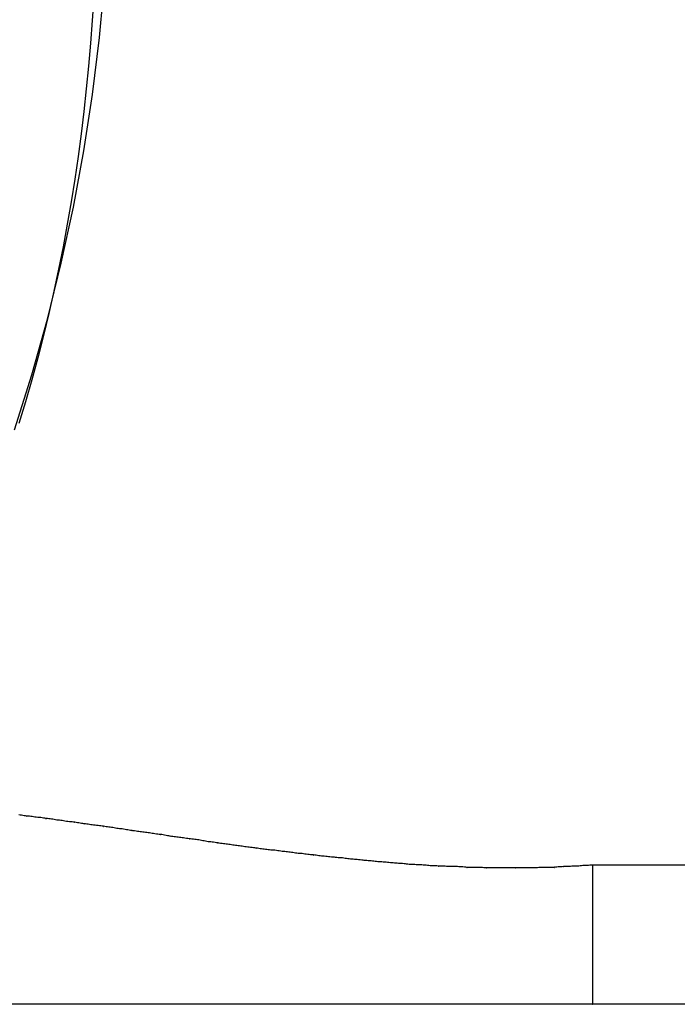
# Model space of a CAD drawing. Extents: x -424 to 186, y -4 to 301.
# Drawn here: x -71 to -69, y 172 to 175 of the extents above; entities that cross this region are included whole.
import ezdxf

# ---------------------------------------------------------------- set-up
doc = ezdxf.new("R2010")
doc.units = 0
doc.layers.add('RV', color=7, linetype='CONTINUOUS')

msp = doc.modelspace()

# ---------------------------------------------------------------- linework, layer by layer
at = {"layer": 'RV', "color": 7, "linetype": 'Continuous'}
for p, q in [((-70.6736, 174.5269), (-70.6612, 174.6632)), ((-70.6866, 174.6221), (-70.6904, 174.5677)), ((-70.6904, 174.5677), (-70.6947, 174.5133)), ((-70.6902, 174.391), (-70.6736, 174.5269)), ((-70.6947, 174.5133), (-70.6995, 174.459)), ((-70.6995, 174.459), (-70.7049, 174.4047)), ((-70.7049, 174.4047), (-70.7108, 174.3505)), ((-70.7109, 174.2557), (-70.6902, 174.391)), ((-70.7108, 174.3505), (-70.7173, 174.2964)), ((-70.7173, 174.2964), (-70.7245, 174.2424)), ((-70.7358, 174.121), (-70.7109, 174.2557)), ((-70.7245, 174.2424), (-70.7326, 174.1882)), ((-70.7326, 174.1882), (-70.7413, 174.1341)), ((-70.7647, 173.9872), (-70.7358, 174.121)), ((-70.7413, 174.1341), (-70.7506, 174.0803)), ((-70.7506, 174.0803), (-70.7605, 174.0267)), ((-70.7605, 174.0267), (-70.771, 173.9733)), ((-70.798, 173.8533), (-70.7647, 173.9872)), ((-70.771, 173.9733), (-70.7822, 173.92)), ((-70.7822, 173.92), (-70.7941, 173.8669)), ((-70.7941, 173.8669), (-70.8068, 173.8139)), ((-70.8353, 173.7204), (-70.798, 173.8533)), ((-70.8068, 173.8139), (-70.8204, 173.761)), ((-70.8204, 173.761), (-70.8348, 173.7083)), ((-70.8768, 173.5887), (-70.8353, 173.7204)), ((-70.8348, 173.7083), (-70.85, 173.6558)), ((-70.85, 173.6558), (-70.8661, 173.6035)), ((-70.863, 172.6666), (-70.8663, 172.6671)), ((-70.8598, 172.6662), (-70.863, 172.6666)), ((-70.8566, 172.6658), (-70.8598, 172.6662)), ((-70.8534, 172.6653), (-70.8566, 172.6658)), ((-70.8504, 172.6649), (-70.8534, 172.6653)), ((-70.8473, 172.6645), (-70.8504, 172.6649)), ((-70.8438, 172.6643), (-70.8473, 172.6645)), ((-70.8405, 172.664), (-70.8438, 172.6643)), ((-70.8372, 172.6636), (-70.8405, 172.664)), ((-70.8341, 172.663), (-70.8372, 172.6636)), ((-70.8309, 172.6624), (-70.8341, 172.663)), ((-70.8278, 172.6619), (-70.8309, 172.6624)), ((-70.8248, 172.6614), (-70.8278, 172.6619)), ((-70.8209, 172.6613), (-70.8248, 172.6614)), ((-70.8173, 172.6611), (-70.8209, 172.6613)), ((-70.8139, 172.6608), (-70.8173, 172.6611)), ((-70.8106, 172.6604), (-70.8139, 172.6608)), ((-70.8074, 172.6598), (-70.8106, 172.6604)), ((-70.8043, 172.6591), (-70.8074, 172.6598)), ((-70.8012, 172.6583), (-70.8043, 172.6591)), ((-70.7978, 172.6583), (-70.8012, 172.6583)), ((-70.7944, 172.6581), (-70.7978, 172.6583)), ((-70.7912, 172.6578), (-70.7944, 172.6581)), ((-70.788, 172.6573), (-70.7912, 172.6578)), ((-70.7849, 172.6568), (-70.788, 172.6573)), ((-70.7818, 172.6561), (-70.7849, 172.6568)), ((-70.7787, 172.6552), (-70.7818, 172.6561)), ((-70.7753, 172.6549), (-70.7787, 172.6552)), ((-70.7719, 172.6545), (-70.7753, 172.6549)), ((-70.7687, 172.6543), (-70.7719, 172.6545)), ((-70.7655, 172.6539), (-70.7687, 172.6543)), ((-70.7624, 172.6535), (-70.7655, 172.6539)), ((-70.7593, 172.6529), (-70.7624, 172.6535)), ((-70.7562, 172.6522), (-70.7593, 172.6529)), ((-70.7524, 172.6517), (-70.7562, 172.6522)), ((-70.7488, 172.6513), (-70.7524, 172.6517)), ((-70.7453, 172.6509), (-70.7488, 172.6513)), ((-70.742, 172.6506), (-70.7453, 172.6509)), ((-70.7389, 172.6504), (-70.742, 172.6506)), ((-70.7357, 172.6502), (-70.7389, 172.6504)), ((-70.7327, 172.6501), (-70.7357, 172.6502)), ((-70.7292, 172.6493), (-70.7327, 172.6501)), ((-70.7259, 172.6486), (-70.7292, 172.6493)), ((-70.7226, 172.648), (-70.7259, 172.6486)), ((-70.7194, 172.6474), (-70.7226, 172.648)), ((-70.7163, 172.6469), (-70.7194, 172.6474)), ((-70.7132, 172.6465), (-70.7163, 172.6469)), ((-70.7102, 172.646), (-70.7132, 172.6465)), ((-70.7067, 172.6456), (-70.7102, 172.646)), ((-70.7034, 172.6452), (-70.7067, 172.6456)), ((-70.7001, 172.6447), (-70.7034, 172.6452)), ((-70.6969, 172.6443), (-70.7001, 172.6447)), ((-70.6938, 172.6438), (-70.6969, 172.6443)), ((-70.6907, 172.6434), (-70.6938, 172.6438)), ((-70.6876, 172.643), (-70.6907, 172.6434)), ((-70.6838, 172.6425), (-70.6876, 172.643)), ((-70.6802, 172.6421), (-70.6838, 172.6425)), ((-70.6768, 172.6417), (-70.6802, 172.6421)), ((-70.6735, 172.6412), (-70.6768, 172.6417)), ((-70.6703, 172.6408), (-70.6735, 172.6412)), ((-70.6672, 172.6403), (-70.6703, 172.6408)), ((-70.6641, 172.6399), (-70.6672, 172.6403)), ((-70.6607, 172.6395), (-70.6641, 172.6399)), ((-70.6573, 172.639), (-70.6607, 172.6395)), ((-70.6541, 172.6386), (-70.6573, 172.639)), ((-70.6509, 172.6381), (-70.6541, 172.6386)), ((-70.6478, 172.6377), (-70.6509, 172.6381)), ((-70.6447, 172.6373), (-70.6478, 172.6377)), ((-70.6416, 172.6368), (-70.6447, 172.6373)), ((-70.6381, 172.636), (-70.6416, 172.6368)), ((-70.6348, 172.6353), (-70.6381, 172.636)), ((-70.6316, 172.6348), (-70.6348, 172.6353)), ((-70.6284, 172.6343), (-70.6316, 172.6348)), ((-70.6252, 172.634), (-70.6284, 172.6343)), ((-70.6222, 172.6338), (-70.6252, 172.634)), ((-70.6191, 172.6338), (-70.6222, 172.6338)), ((-70.6156, 172.6329), (-70.6191, 172.6338)), ((-70.6121, 172.6322), (-70.6156, 172.6329)), ((-70.6086, 172.6316), (-70.6121, 172.6322)), ((-70.6052, 172.6311), (-70.6086, 172.6316)), ((-70.6019, 172.6306), (-70.6052, 172.6311)), ((-70.5987, 172.6301), (-70.6019, 172.6306)), ((-70.5955, 172.6297), (-70.5987, 172.6301)), ((-70.5924, 172.6292), (-70.5955, 172.6297)), ((-70.5892, 172.6288), (-70.5924, 172.6292)), ((-70.5859, 172.6283), (-70.5892, 172.6288)), ((-70.5826, 172.6279), (-70.5859, 172.6283)), ((-70.5794, 172.6275), (-70.5826, 172.6279)), ((-70.5762, 172.627), (-70.5794, 172.6275)), ((-70.573, 172.6266), (-70.5762, 172.627)), ((-70.5699, 172.6262), (-70.573, 172.6266)), ((-70.5667, 172.6257), (-70.5699, 172.6262)), ((-70.5634, 172.6253), (-70.5667, 172.6257)), ((-70.5601, 172.6248), (-70.5634, 172.6253)), ((-70.5569, 172.6244), (-70.5601, 172.6248)), ((-70.5536, 172.624), (-70.5569, 172.6244)), ((-70.5505, 172.6235), (-70.5536, 172.624)), ((-70.5473, 172.623), (-70.5505, 172.6235)), ((-70.544, 172.6225), (-70.5473, 172.623)), ((-70.5405, 172.6219), (-70.544, 172.6225)), ((-70.537, 172.6213), (-70.5405, 172.6219)), ((-70.5335, 172.6209), (-70.537, 172.6213)), ((-70.5302, 172.6206), (-70.5335, 172.6209)), ((-70.527, 172.6205), (-70.5302, 172.6206)), ((-70.5239, 172.62), (-70.527, 172.6205)), ((-70.5206, 172.6194), (-70.5239, 172.62)), ((-70.5174, 172.6187), (-70.5206, 172.6194)), ((-70.5141, 172.6181), (-70.5174, 172.6187)), ((-70.5108, 172.6174), (-70.5141, 172.6181)), ((-70.5076, 172.6169), (-70.5108, 172.6174)), ((-70.5045, 172.6164), (-70.5076, 172.6169)), ((-70.5013, 172.6159), (-70.5045, 172.6164)), ((-70.4981, 172.6155), (-70.5013, 172.6159)), ((-70.4949, 172.615), (-70.4981, 172.6155)), ((-70.4916, 172.6146), (-70.4949, 172.615)), ((-70.4883, 172.6142), (-70.4916, 172.6146)), ((-70.4851, 172.6137), (-70.4883, 172.6142)), ((-70.482, 172.6133), (-70.4851, 172.6137)), ((-70.4788, 172.6129), (-70.482, 172.6133)), ((-70.4756, 172.6124), (-70.4788, 172.6129)), ((-70.4723, 172.612), (-70.4756, 172.6124)), ((-70.4689, 172.6115), (-70.4723, 172.612)), ((-70.4654, 172.6111), (-70.4689, 172.6115)), ((-70.4619, 172.6107), (-70.4654, 172.6111)), ((-70.4584, 172.6102), (-70.4619, 172.6107)), ((-70.4553, 172.6098), (-70.4584, 172.6102)), ((-70.4521, 172.6093), (-70.4553, 172.6098)), ((-70.4488, 172.6089), (-70.4521, 172.6093)), ((-70.4455, 172.6085), (-70.4488, 172.6089)), ((-70.4422, 172.608), (-70.4455, 172.6085)), ((-70.439, 172.6076), (-70.4422, 172.608)), ((-70.4359, 172.6072), (-70.439, 172.6076)), ((-70.4328, 172.6067), (-70.4359, 172.6072)), ((-70.4296, 172.6061), (-70.4328, 172.6067)), ((-70.4263, 172.6054), (-70.4296, 172.6061)), ((-70.423, 172.6048), (-70.4263, 172.6054)), ((-70.4197, 172.6041), (-70.423, 172.6048)), ((-70.4165, 172.6036), (-70.4197, 172.6041)), ((-70.4134, 172.6031), (-70.4165, 172.6036)), ((-70.4103, 172.6027), (-70.4134, 172.6031)), ((-70.407, 172.6024), (-70.4103, 172.6027)), ((-70.4037, 172.6021), (-70.407, 172.6024)), ((-70.4003, 172.6017), (-70.4037, 172.6021)), ((-70.3968, 172.6013), (-70.4003, 172.6017)), ((-70.3934, 172.6007), (-70.3968, 172.6013)), ((-70.3899, 172.6), (-70.3934, 172.6007)), ((-70.3867, 172.5995), (-70.3899, 172.6)), ((-70.3835, 172.5991), (-70.3867, 172.5995)), ((-70.3802, 172.5987), (-70.3835, 172.5991)), ((-70.377, 172.5982), (-70.3802, 172.5987)), ((-70.3737, 172.5978), (-70.377, 172.5982)), ((-70.3705, 172.5974), (-70.3737, 172.5978)), ((-70.3673, 172.5969), (-70.3705, 172.5974)), ((-70.3642, 172.5965), (-70.3673, 172.5969)), ((-70.361, 172.596), (-70.3642, 172.5965)), ((-70.3577, 172.5956), (-70.361, 172.596)), ((-70.3544, 172.5952), (-70.3577, 172.5956)), ((-70.3512, 172.5947), (-70.3544, 172.5952)), ((-70.348, 172.5943), (-70.3512, 172.5947)), ((-70.3448, 172.5938), (-70.348, 172.5943)), ((-70.3417, 172.5934), (-70.3448, 172.5938)), ((-70.3385, 172.593), (-70.3417, 172.5934)), ((-70.3352, 172.5925), (-70.3385, 172.593)), ((-70.3319, 172.5921), (-70.3352, 172.5925)), ((-70.3287, 172.5917), (-70.3319, 172.5921)), ((-70.3254, 172.5912), (-70.3287, 172.5917)), ((-70.3223, 172.5908), (-70.3254, 172.5912)), ((-70.3188, 172.5903), (-70.3223, 172.5908)), ((-70.3153, 172.5899), (-70.3188, 172.5903)), ((-70.3119, 172.5895), (-70.3153, 172.5899)), ((-70.3085, 172.589), (-70.3119, 172.5895)), ((-70.3051, 172.5886), (-70.3085, 172.589)), ((-70.3019, 172.5881), (-70.3051, 172.5886)), ((-70.2988, 172.5877), (-70.3019, 172.5881)), ((-70.2957, 172.5873), (-70.2988, 172.5877)), ((-70.2924, 172.5868), (-70.2957, 172.5873)), ((-70.2892, 172.5864), (-70.2924, 172.5868)), ((-70.2859, 172.586), (-70.2892, 172.5864)), ((-70.2826, 172.5855), (-70.2859, 172.586)), ((-70.2794, 172.5851), (-70.2826, 172.5855)), ((-70.2763, 172.5846), (-70.2794, 172.5851)), ((-70.2731, 172.5842), (-70.2763, 172.5846)), ((-70.2699, 172.5838), (-70.2731, 172.5842)), ((-70.2667, 172.5834), (-70.2699, 172.5838)), ((-70.2634, 172.5831), (-70.2667, 172.5834)), ((-70.2601, 172.5828), (-70.2634, 172.5831)), ((-70.2569, 172.5827), (-70.2601, 172.5828)), ((-70.2538, 172.5826), (-70.2569, 172.5827)), ((-70.2502, 172.5821), (-70.2538, 172.5826)), ((-70.2468, 172.5815), (-70.2502, 172.5821)), ((-70.2433, 172.581), (-70.2468, 172.5815)), ((-70.2399, 172.5804), (-70.2433, 172.581)), ((-70.2366, 172.58), (-70.2399, 172.5804)), ((-70.2333, 172.5796), (-70.2366, 172.58)), ((-70.2302, 172.5795), (-70.2333, 172.5796)), ((-70.2271, 172.5791), (-70.2302, 172.5795)), ((-70.2239, 172.5786), (-70.2271, 172.5791)), ((-70.2206, 172.5782), (-70.2239, 172.5786)), ((-70.2173, 172.5778), (-70.2206, 172.5782)), ((-70.214, 172.5773), (-70.2173, 172.5778)), ((-70.2108, 172.5769), (-70.214, 172.5773)), ((-70.2077, 172.5765), (-70.2108, 172.5769)), ((-70.2046, 172.576), (-70.2077, 172.5765)), ((-70.2014, 172.5756), (-70.2046, 172.576)), ((-70.1981, 172.5752), (-70.2014, 172.5756)), ((-70.1948, 172.5749), (-70.1981, 172.5752)), ((-70.1915, 172.5746), (-70.1948, 172.5749)), ((-70.1883, 172.5745), (-70.1915, 172.5746)), ((-70.1852, 172.5744), (-70.1883, 172.5745)), ((-70.182, 172.5736), (-70.1852, 172.5744)), ((-70.1786, 172.5731), (-70.182, 172.5736)), ((-70.1752, 172.5727), (-70.1786, 172.5731)), ((-70.1717, 172.5723), (-70.1752, 172.5727)), ((-70.1682, 172.572), (-70.1717, 172.5723)), ((-70.1648, 172.5717), (-70.1682, 172.572)), ((-70.1617, 172.5713), (-70.1648, 172.5717)), ((-70.1582, 172.5709), (-70.1617, 172.5713)), ((-70.1549, 172.5705), (-70.1582, 172.5709)), ((-70.1516, 172.57), (-70.1549, 172.5705)), ((-70.1484, 172.5696), (-70.1516, 172.57)), ((-70.1453, 172.5691), (-70.1484, 172.5696)), ((-70.1422, 172.5687), (-70.1453, 172.5691)), ((-70.1391, 172.5683), (-70.1422, 172.5687)), ((-70.1357, 172.5682), (-70.1391, 172.5683)), ((-70.1323, 172.5679), (-70.1357, 172.5682)), ((-70.1289, 172.5675), (-70.1323, 172.5679)), ((-70.1255, 172.567), (-70.1289, 172.5675)), ((-70.122, 172.5666), (-70.1255, 172.567)), ((-70.1184, 172.5663), (-70.122, 172.5666)), ((-70.1146, 172.5662), (-70.1184, 172.5663)), ((-70.1115, 172.5658), (-70.1146, 172.5662)), ((-70.1084, 172.5654), (-70.1115, 172.5658)), ((-70.1053, 172.565), (-70.1084, 172.5654)), ((-70.1021, 172.5647), (-70.1053, 172.565)), ((-70.0989, 172.5644), (-70.1021, 172.5647)), ((-70.0955, 172.5642), (-70.0989, 172.5644)), ((-70.0921, 172.5642), (-70.0955, 172.5642)), ((-70.089, 172.5637), (-70.0921, 172.5642)), ((-70.0859, 172.5633), (-70.089, 172.5637)), ((-70.0828, 172.5629), (-70.0859, 172.5633)), ((-70.0796, 172.5624), (-70.0828, 172.5629)), ((-70.0763, 172.562), (-70.0796, 172.5624)), ((-70.073, 172.5615), (-70.0763, 172.562)), ((-70.0696, 172.5611), (-70.073, 172.5615)), ((-70.0665, 172.561), (-70.0696, 172.5611)), ((-70.0634, 172.5609), (-70.0665, 172.561)), ((-70.0602, 172.5606), (-70.0634, 172.5609)), ((-70.0569, 172.5603), (-70.0602, 172.5606)), ((-70.0535, 172.5599), (-70.0569, 172.5603)), ((-70.0498, 172.5595), (-70.0535, 172.5599)), ((-70.046, 172.5591), (-70.0498, 172.5595)), ((-70.0429, 172.5587), (-70.046, 172.5591)), ((-70.0399, 172.5584), (-70.0429, 172.5587)), ((-70.0367, 172.5581), (-70.0399, 172.5584)), ((-70.0335, 172.5579), (-70.0367, 172.5581)), ((-70.0303, 172.5577), (-70.0335, 172.5579)), ((-70.027, 172.5574), (-70.0303, 172.5577)), ((-70.0235, 172.557), (-70.027, 172.5574)), ((-70.0204, 172.5566), (-70.0235, 172.557)), ((-70.0172, 172.5562), (-70.0204, 172.5566)), ((-70.0139, 172.5558), (-70.0172, 172.5562)), ((-70.0106, 172.5554), (-70.0139, 172.5558)), ((-70.0073, 172.5552), (-70.0106, 172.5554)), ((-70.0041, 172.555), (-70.0073, 172.5552)), ((-70.001, 172.555), (-70.0041, 172.555)), ((-69.9979, 172.5546), (-70.001, 172.555)), ((-69.9946, 172.5543), (-69.9979, 172.5546)), ((-69.9913, 172.554), (-69.9946, 172.5543)), ((-69.9879, 172.5538), (-69.9913, 172.554)), ((-69.9844, 172.5536), (-69.9879, 172.5538)), ((-69.981, 172.5533), (-69.9844, 172.5536)), ((-69.9775, 172.5529), (-69.981, 172.5533)), ((-69.9743, 172.5525), (-69.9775, 172.5529)), ((-69.9711, 172.5522), (-69.9743, 172.5525)), ((-69.9678, 172.552), (-69.9711, 172.5522)), ((-69.9646, 172.5518), (-69.9678, 172.552)), ((-69.9613, 172.5515), (-69.9646, 172.5518)), ((-69.9581, 172.5512), (-69.9613, 172.5515)), ((-69.9549, 172.5509), (-69.9581, 172.5512)), ((-69.9515, 172.5508), (-69.9549, 172.5509)), ((-69.9482, 172.5506), (-69.9515, 172.5508)), ((-69.9449, 172.5504), (-69.9482, 172.5506)), ((-69.9417, 172.5501), (-69.9449, 172.5504)), ((-69.9386, 172.5497), (-69.9417, 172.5501)), ((-69.9355, 172.5493), (-69.9386, 172.5497)), ((-69.9324, 172.5488), (-69.9355, 172.5493)), ((-69.929, 172.5488), (-69.9324, 172.5488)), ((-69.9256, 172.5486), (-69.929, 172.5488)), ((-69.9223, 172.5484), (-69.9256, 172.5486)), ((-69.919, 172.5482), (-69.9223, 172.5484)), ((-69.9157, 172.548), (-69.919, 172.5482)), ((-69.9123, 172.5479), (-69.9157, 172.548)), ((-69.9089, 172.5478), (-69.9123, 172.5479)), ((-69.9054, 172.5477), (-69.9089, 172.5478)), ((-69.9021, 172.5476), (-69.9054, 172.5477)), ((-69.8988, 172.5473), (-69.9021, 172.5476)), ((-69.8955, 172.547), (-69.8988, 172.5473)), ((-69.8922, 172.5466), (-69.8955, 172.547)), ((-69.8888, 172.5462), (-69.8922, 172.5466)), ((-69.8854, 172.5458), (-69.8888, 172.5462)), ((-69.8823, 172.5457), (-69.8854, 172.5458)), ((-69.8792, 172.5457), (-69.8823, 172.5457)), ((-69.8761, 172.5457), (-69.8792, 172.5457)), ((-69.8729, 172.5456), (-69.8761, 172.5457)), ((-69.8696, 172.5454), (-69.8729, 172.5456)), ((-69.8663, 172.5451), (-69.8696, 172.5454)), ((-69.8628, 172.5447), (-69.8663, 172.5451)), ((-69.8598, 172.5447), (-69.8628, 172.5447)), ((-69.8567, 172.5447), (-69.8598, 172.5447)), ((-69.8535, 172.5446), (-69.8567, 172.5447)), ((-69.8502, 172.5445), (-69.8535, 172.5446)), ((-69.8467, 172.5444), (-69.8502, 172.5445)), ((-69.8431, 172.5441), (-69.8467, 172.5444)), ((-69.8393, 172.5437), (-69.8431, 172.5441)), ((-69.8168, 172.5437), (-69.8393, 172.5437)), ((-69.8137, 172.5433), (-69.8168, 172.5437)), ((-69.8104, 172.543), (-69.8137, 172.5433)), ((-69.8072, 172.5428), (-69.8104, 172.543)), ((-69.8039, 172.5426), (-69.8072, 172.5428)), ((-69.8006, 172.5423), (-69.8039, 172.5426)), ((-69.7974, 172.542), (-69.8006, 172.5423)), ((-69.7943, 172.5417), (-69.7974, 172.542)), ((-69.7707, 172.5417), (-69.7943, 172.5417)), ((-69.7673, 172.5416), (-69.7707, 172.5417)), ((-69.7639, 172.5415), (-69.7673, 172.5416)), ((-69.7606, 172.5413), (-69.7639, 172.5415)), ((-69.7573, 172.541), (-69.7606, 172.5413)), ((-69.754, 172.5408), (-69.7573, 172.541)), ((-69.7507, 172.5407), (-69.754, 172.5408)), ((-69.7472, 172.5406), (-69.7507, 172.5407)), ((-69.7247, 172.5406), (-69.7472, 172.5406)), ((-69.7012, 172.5406), (-69.7247, 172.5406)), ((-69.6786, 172.5406), (-69.7012, 172.5406)), ((-69.6561, 172.5406), (-69.6786, 172.5406)), ((-69.6326, 172.5406), (-69.6561, 172.5406)), ((-69.6291, 172.5407), (-69.6326, 172.5406)), ((-69.6258, 172.5408), (-69.6291, 172.5407)), ((-69.6225, 172.541), (-69.6258, 172.5408)), ((-69.6192, 172.5413), (-69.6225, 172.541)), ((-69.6159, 172.5415), (-69.6192, 172.5413)), ((-69.6125, 172.5416), (-69.6159, 172.5415)), ((-69.6091, 172.5417), (-69.6125, 172.5416)), ((-69.5855, 172.5417), (-69.6091, 172.5417)), ((-69.5824, 172.542), (-69.5855, 172.5417)), ((-69.5794, 172.5423), (-69.5824, 172.542)), ((-69.5762, 172.5426), (-69.5794, 172.5423)), ((-69.573, 172.5428), (-69.5762, 172.5426)), ((-69.5698, 172.543), (-69.573, 172.5428)), ((-69.5665, 172.5433), (-69.5698, 172.543)), ((-69.563, 172.5437), (-69.5665, 172.5433)), ((-69.5599, 172.5437), (-69.563, 172.5437)), ((-69.5567, 172.5437), (-69.5599, 172.5437)), ((-69.5534, 172.5438), (-69.5567, 172.5437)), ((-69.5501, 172.5439), (-69.5534, 172.5438)), ((-69.5468, 172.5441), (-69.5501, 172.5439)), ((-69.5436, 172.5443), (-69.5468, 172.5441)), ((-69.5405, 172.5447), (-69.5436, 172.5443)), ((-69.5373, 172.5447), (-69.5405, 172.5447)), ((-69.5339, 172.5448), (-69.5373, 172.5447)), ((-69.5305, 172.5448), (-69.5339, 172.5448)), ((-69.527, 172.5449), (-69.5305, 172.5448)), ((-69.5235, 172.5451), (-69.527, 172.5449)), ((-69.5201, 172.5454), (-69.5235, 172.5451)), ((-69.517, 172.5458), (-69.5201, 172.5454)), ((-69.5135, 172.5458), (-69.517, 172.5458)), ((-69.5102, 172.546), (-69.5135, 172.5458)), ((-69.5069, 172.5462), (-69.5102, 172.546)), ((-69.5037, 172.5464), (-69.5069, 172.5462)), ((-69.5006, 172.5466), (-69.5037, 172.5464)), ((-69.4975, 172.5467), (-69.5006, 172.5466)), ((-69.4944, 172.5468), (-69.4975, 172.5467)), ((-69.4944, 172.5468), (-69.4944, 172.2142)), ((-65.6518, 172.5468), (-69.4944, 172.5468)), ((-69.4944, 172.2142), (-72.1418, 172.2142)), ((-65.6518, 172.2142), (-69.4944, 172.2142))]:
    msp.add_line(p, q, dxfattribs=at)
for centre, start, end in [((-70.7245, 174.2424), 351.4571, 171.4571), ((-70.7245, 174.2424), 172.4628, 352.4628), ((-70.7941, 173.8669), 346.5091, 166.5091), ((-70.7941, 173.8669), 167.3656, 347.3656), ((-70.8473, 172.6645), 88.0677, 268.0677), ((-70.8473, 172.6645), 261.8777, 81.8777), ((-70.8248, 172.6614), 89.0623, 269.0623), ((-70.8248, 172.6614), 260.8989, 80.8989), ((-70.8012, 172.6583), 88.9593, 268.9593), ((-70.8012, 172.6583), 255.1689, 75.1689), ((-70.7787, 172.6552), 83.6326, 263.6326), ((-70.7787, 172.6552), 255.1552, 75.1552), ((-70.7562, 172.6522), 83.5079, 263.5079), ((-70.7562, 172.6522), 256.0947, 76.0947), ((-70.7327, 172.6501), 76.6656, 256.6656), ((-70.7327, 172.6501), 268.8887, 88.8887), ((-70.7102, 172.646), 82.753, 262.753), ((-70.7102, 172.646), 261.8232, 81.8232), ((-70.6876, 172.643), 83.4638, 263.4638), ((-70.6876, 172.643), 261.8777, 81.8777), ((-70.6641, 172.6399), 82.753, 262.753), ((-70.6641, 172.6399), 261.8855, 81.8855), ((-70.6416, 172.6368), 76.7125, 256.7125), ((-70.6416, 172.6368), 261.8777, 81.8777), ((-70.6191, 172.6338), 76.8737, 256.8737), ((-70.6191, 172.6338), 268.832, 88.832), ((-70.5955, 172.6297), 82.0154, 262.0154), ((-70.5955, 172.6297), 261.9693, 81.9693), ((-70.573, 172.6266), 82.0154, 262.0154), ((-70.573, 172.6266), 262.0154, 82.0154), ((-70.5505, 172.6235), 81.2095, 261.2095), ((-70.5505, 172.6235), 262.0154, 82.0154), ((-70.527, 172.6205), 80.9993, 260.9993), ((-70.527, 172.6205), 267.9067, 87.9067), ((-70.5045, 172.6164), 82.0154, 262.0154), ((-70.5045, 172.6164), 260.9993, 80.9993), ((-70.482, 172.6133), 82.0229, 262.0229), ((-70.482, 172.6133), 262.0154, 82.0154), ((-70.4584, 172.6102), 82.0154, 262.0154), ((-70.4584, 172.6102), 262.869, 82.869), ((-70.4359, 172.6072), 80.9993, 260.9993), ((-70.4359, 172.6072), 262.0154, 82.0154), ((-70.4134, 172.6031), 82.9893, 262.9893), ((-70.4134, 172.6031), 260.9993, 80.9993), ((-70.3899, 172.6), 82.0154, 262.0154), ((-70.3899, 172.6), 257.7555, 77.7555), ((-70.3673, 172.5969), 82.0154, 262.0154), ((-70.3673, 172.5969), 262.0154, 82.0154), ((-70.3448, 172.5938), 82.0154, 262.0154), ((-70.3448, 172.5938), 262.0154, 82.0154), ((-70.3223, 172.5908), 82.869, 262.869), ((-70.3223, 172.5908), 262.0154, 82.0154), ((-70.2988, 172.5877), 82.0154, 262.0154), ((-70.2988, 172.5877), 262.0229, 82.0229), ((-70.2763, 172.5846), 82.069, 262.069), ((-70.2763, 172.5846), 262.0154, 82.0154), ((-70.2538, 172.5826), 82.0065, 262.0065), ((-70.2538, 172.5826), 268.9067, 88.9067), ((-70.2302, 172.5795), 82.0154, 262.0154), ((-70.2302, 172.5795), 267.8708, 87.8708), ((-70.2077, 172.5765), 82.069, 262.069), ((-70.2077, 172.5765), 262.0154, 82.0154), ((-70.1852, 172.5744), 76.5591, 256.5591), ((-70.1852, 172.5744), 268.9067, 88.9067), ((-70.1617, 172.5713), 82.753, 262.753), ((-70.1617, 172.5713), 263.1064, 83.1064), ((-70.1391, 172.5683), 88.1205, 268.1205), ((-70.1391, 172.5683), 261.8777, 81.8777), ((-70.1146, 172.5662), 81.9322, 261.9322), ((-70.1146, 172.5662), 268.3048, 88.3048), ((-70.0921, 172.5642), 81.8777, 261.8777), ((-70.0921, 172.5642), 269.0088, 89.0088), ((-70.0696, 172.5611), 88.8887, 268.8887), ((-70.0696, 172.5611), 262.753, 82.753), ((-70.046, 172.5591), 82.9161, 262.9161), ((-70.046, 172.5591), 263.5079, 83.5079), ((-70.0235, 172.557), 82.069, 262.069), ((-70.0235, 172.557), 263.6816, 83.6816), ((-70.001, 172.555), 83.0431, 263.0431), ((-70.001, 172.555), 268.9067, 88.9067), ((-69.9775, 172.5529), 83.0365, 263.0365), ((-69.9775, 172.5529), 263.7829, 83.7829), ((-69.9549, 172.5509), 89.0088, 269.0088), ((-69.9549, 172.5509), 263.0365, 83.0365), ((-69.9324, 172.5488), 89.0592, 269.0592), ((-69.9324, 172.5488), 261.9322, 81.9322), ((-69.9089, 172.5478), 89.0097, 269.0097), ((-69.9089, 172.5478), 269.0592, 89.0592), ((-69.8854, 172.5458), 89.9444, 269.9444), ((-69.8854, 172.5458), 262.8079, 82.8079), ((-69.8628, 172.5447), 89.9444, 269.9444), ((-69.8628, 172.5447), 263.7305, 83.7305), ((-69.8393, 172.5437), 90, 270), ((-69.8393, 172.5437), 264.3469, 84.3469), ((-69.8168, 172.5437), 83.0365, 263.0365), ((-69.8168, 172.5437), 270, 90), ((-69.7943, 172.5417), 90, 270), ((-69.7943, 172.5417), 263.0365, 83.0365), ((-69.7707, 172.5417), 89.0592, 269.0592), ((-69.7707, 172.5417), 270, 90), ((-69.7472, 172.5406), 90, 270), ((-69.7472, 172.5406), 269.0592, 89.0592), ((-69.7247, 172.5406), 90, 270), ((-69.7247, 172.5406), 270, 90), ((-69.7012, 172.5406), 90, 270), ((-69.7012, 172.5406), 270, 90), ((-69.6786, 172.5406), 90, 270), ((-69.6786, 172.5406), 270, 90), ((-69.6561, 172.5406), 90, 270), ((-69.6561, 172.5406), 270, 90), ((-69.6326, 172.5406), 90.9408, 270.9408), ((-69.6326, 172.5406), 270, 90), ((-69.6091, 172.5417), 90, 270), ((-69.6091, 172.5417), 270.9408, 90.9408), ((-69.5855, 172.5417), 97.0839, 277.0839), ((-69.5855, 172.5417), 270, 90), ((-69.563, 172.5437), 90.0547, 270.0547), ((-69.563, 172.5437), 276.3184, 96.3184), ((-69.5405, 172.5447), 90.0537, 270.0537), ((-69.5405, 172.5447), 276.9096, 96.9096), ((-69.517, 172.5458), 90.9416, 270.9416), ((-69.517, 172.5458), 276.7877, 96.7877), ((-69.4944, 172.5468), 0, 180), ((-69.4944, 172.5468), 90, 270), ((-69.4944, 172.5468), 271.0568, 91.0568), ((-69.4944, 172.2142), 90, 270), ((-69.4944, 172.2142), 180, 0), ((-69.4944, 172.2142), 270, 90)]:
    msp.add_arc(centre, 0.000148, start, end, dxfattribs=at)

doc.saveas('drawing.dxf')
